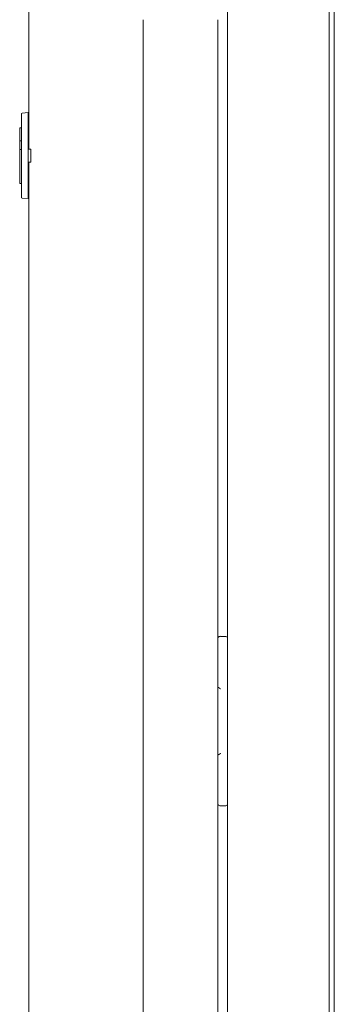
# Model space of a CAD drawing. Units: inches. Extents: x 106 to 340, y 21 to 240.
# Drawn here: x 234 to 238, y 149 to 161 of the extents above; entities that cross this region are included whole.
import ezdxf

# ---------------------------------------------------------------- set-up
doc = ezdxf.new("R2010")
doc.units = ezdxf.units.IN
doc.header["$MEASUREMENT"] = 0
doc.layers.add('1', color=7, linetype='Continuous')

msp = doc.modelspace()

# ---------------------------------------------------------------- linework, layer by layer
at = {"layer": '1', "color": 18, "linetype": 'Continuous', "lineweight": 18}
for p, q in [((236.525, 169.731), (236.525, 91.069)), ((234.223, 167.32), (234.223, 159.244)), ((237.706, 166.371), (237.706, 132.044)), ((237.765, 166.12), (237.765, 132.179)), ((235.548, 160.747), (235.548, 100.046)), ((236.415, 160.747), (236.415, 100.052)), ((234.135, 159.633), (234.135, 159.653)), ((234.135, 158.706), (234.135, 159.633)), ((234.145, 159.663), (234.215, 159.67)), ((234.215, 159.67), (234.215, 159.64)), ((234.215, 158.699), (234.215, 159.64)), ((234.115, 159.492), (234.135, 159.492)), ((234.115, 159.34), (234.135, 159.341)), ((234.115, 159.33), (234.115, 159.34)), ((234.115, 159.251), (234.115, 159.33)), ((234.115, 159.241), (234.115, 159.251)), ((234.135, 159.24), (234.115, 159.241)), ((234.115, 159.231), (234.115, 159.241)), ((234.115, 158.857), (234.115, 159.231)), ((234.245, 159.245), (234.215, 159.245)), ((234.215, 159.094), (234.245, 159.095)), ((234.223, 159.093), (234.223, 93.619)), ((234.115, 158.847), (234.115, 158.857)), ((234.135, 158.847), (234.115, 158.847)), ((234.135, 158.686), (234.135, 158.706)), ((234.215, 158.67), (234.145, 158.676)), ((234.215, 158.699), (234.215, 158.67)), ((236.446, 153.587), (236.505, 153.587)), ((236.505, 151.618), (236.446, 151.618))]:
    msp.add_line(p, q, dxfattribs=at)
for centre, radius, start, end in [((234.145, 159.653), 0.01, 95, 180), ((234.145, 158.686), 0.01, 180, 265), ((236.446, 153.548), 0.0394, 90, 143.1295), ((236.505, 153.567), 0.0197, 0, 90), ((236.446, 151.658), 0.0394, 216.8705, 270), ((236.505, 151.638), 0.0197, 270, 0)]:
    msp.add_arc(centre, radius, start, end, dxfattribs=at)
msp.add_open_spline([(234.115, 159.492), (234.115, 159.347)], degree=1, dxfattribs=at)
for points, knots in [([(234.115, 159.34), (234.115, 159.341), (234.115, 159.341), (234.115, 159.341), (234.115, 159.342), (234.115, 159.342), (234.115, 159.343), (234.115, 159.345), (234.115, 159.346), (234.115, 159.347)], [0, 0, 0.069721, 0.109562, 0.131474, 0.211155, 0.344622, 0.503984, 0.689243, 0.89243, 1, 1]), ([(234.245, 159.245), (234.245, 159.207), (234.245, 159.095)], [0, 0, 0.25, 1, 1]), ([(236.446, 152.977), (236.446, 152.977), (236.446, 152.977), (236.446, 152.977), (236.446, 152.977), (236.446, 152.977), (236.446, 152.977), (236.446, 152.977), (236.445, 152.977), (236.445, 152.978), (236.444, 152.978), (236.443, 152.979), (236.441, 152.98), (236.44, 152.981), (236.44, 152.981), (236.439, 152.982), (236.439, 152.982), (236.438, 152.983), (236.437, 152.983), (236.436, 152.984), (236.434, 152.985), (236.433, 152.986), (236.432, 152.987), (236.431, 152.987), (236.43, 152.988), (236.429, 152.989), (236.428, 152.989), (236.427, 152.99), (236.427, 152.99), (236.426, 152.99), (236.426, 152.991), (236.425, 152.991), (236.424, 152.992), (236.423, 152.992), (236.422, 152.993), (236.421, 152.993), (236.42, 152.994), (236.419, 152.994), (236.419, 152.995), (236.418, 152.995), (236.418, 152.995), (236.418, 152.995), (236.417, 152.995), (236.417, 152.995), (236.416, 152.996), (236.415, 152.996), (236.415, 152.996), (236.414, 152.996), (236.414, 152.996), (236.414, 152.996), (236.413, 152.996), (236.413, 152.996), (236.412, 152.996), (236.412, 152.996)], [0, 0, 0.002366, 0.004221, 0.005688, 0.006616, 0.008083, 0.009011, 0.018473, 0.027397, 0.036518, 0.073282, 0.110046, 0.146274, 0.183038, 0.200886, 0.210348, 0.219272, 0.255123, 0.291162, 0.326287, 0.361954, 0.396893, 0.431649, 0.465677, 0.500072, 0.533737, 0.567225, 0.575779, 0.592545, 0.600554, 0.617319, 0.633523, 0.665029, 0.696767, 0.727039, 0.756834, 0.785741, 0.814203, 0.827996, 0.841653, 0.848254, 0.855321, 0.861656, 0.868118, 0.89346, 0.917009, 0.928635, 0.939539, 0.95036, 0.96104, 0.971017, 0.980946, 0.990809, 1, 1]), ([(236.412, 152.209), (236.412, 152.209), (236.413, 152.209), (236.414, 152.209), (236.414, 152.209), (236.415, 152.209), (236.415, 152.21), (236.416, 152.21), (236.417, 152.21), (236.418, 152.21), (236.418, 152.211), (236.418, 152.211), (236.419, 152.211), (236.419, 152.211), (236.42, 152.212), (236.421, 152.212), (236.422, 152.213), (236.423, 152.213), (236.424, 152.214), (236.425, 152.215), (236.426, 152.215), (236.426, 152.215), (236.427, 152.215), (236.427, 152.216), (236.427, 152.216), (236.428, 152.216), (236.429, 152.217), (236.43, 152.217), (236.431, 152.218), (236.432, 152.219), (236.433, 152.22), (236.434, 152.22), (236.436, 152.221), (236.437, 152.222), (236.438, 152.223), (236.439, 152.224), (236.439, 152.224), (236.44, 152.224), (236.44, 152.225), (236.441, 152.225), (236.443, 152.226), (236.444, 152.227), (236.444, 152.227), (236.445, 152.228), (236.446, 152.228), (236.446, 152.229), (236.446, 152.229), (236.446, 152.229), (236.446, 152.229), (236.446, 152.229), (236.446, 152.229), (236.446, 152.229)], [0, 0, 0.009192, 0.028974, 0.038952, 0.060445, 0.07135, 0.082977, 0.106634, 0.131861, 0.144786, 0.151852, 0.158315, 0.171972, 0.185766, 0.214231, 0.24314, 0.273093, 0.303368, 0.335108, 0.366616, 0.382651, 0.399587, 0.407413, 0.415796, 0.424351, 0.432734, 0.466225, 0.500073, 0.53447, 0.568501, 0.603259, 0.638201, 0.673687, 0.709002, 0.744856, 0.780898, 0.789822, 0.799107, 0.816956, 0.853723, 0.889953, 0.92672, 0.945293, 0.963677, 0.981525, 0.990988, 0.991916, 0.993383, 0.994311, 0.995778, 0.997634, 1, 1])]:
    msp.add_open_spline(points, degree=1, knots=knots, dxfattribs=at)

doc.saveas('drawing.dxf')
